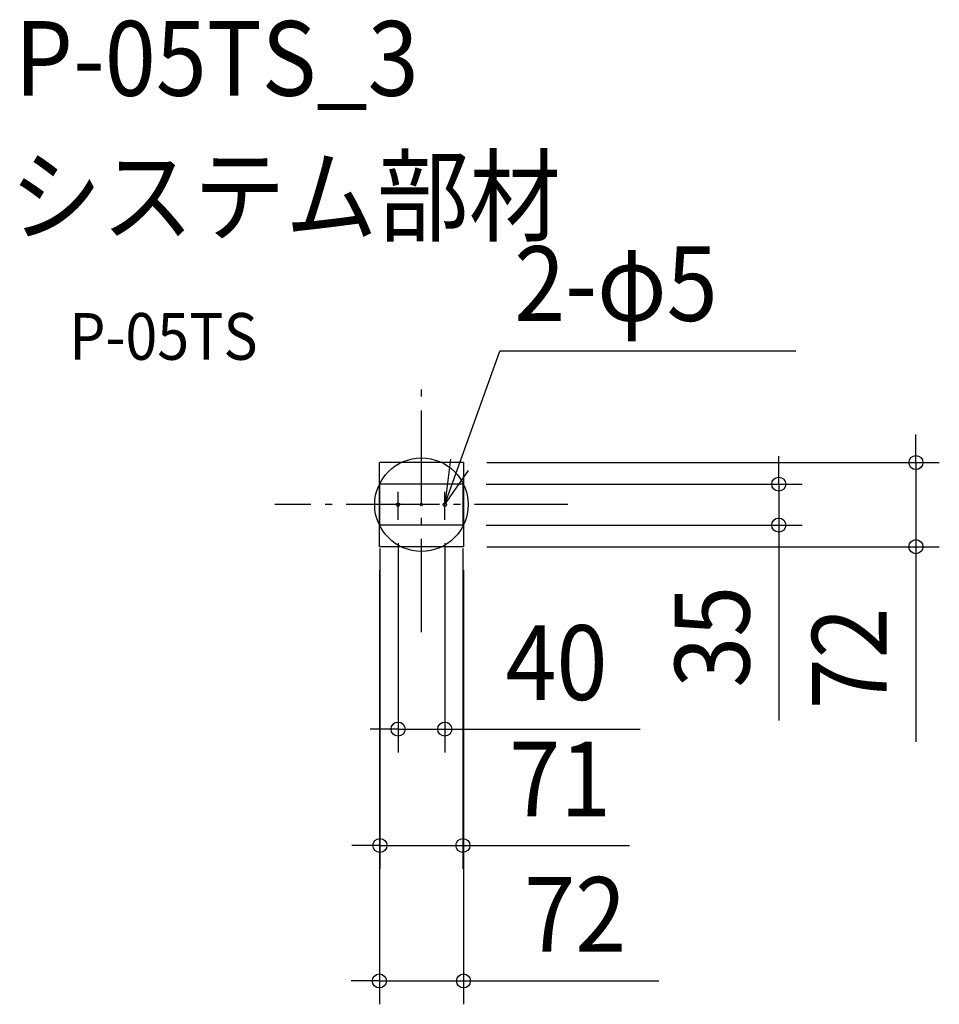
# Model space of a CAD drawing. Extents: x -344 to 443, y -428 to 415.
import ezdxf
from ezdxf.enums import TextEntityAlignment as Align

# ---------------------------------------------------------------- set-up
doc = ezdxf.new("R2010")
doc.units = 0
doc.header["$LTSCALE"] = 20
doc.header["$PDMODE"] = 3
doc.header["$PDSIZE"] = -2
doc.linetypes.add('DASHDOT', pattern=[5.5, 4, -0.6, 0.3, -0.6])
doc.layers.get('DEFPOINTS').update_dxf_attribs({"linetype": 'CONTINUOUS'})
for name, color, linetype in [('ARRANGE', 1, 'CONTINUOUS'), ('BASIS', 6, 'DASHDOT'), ('DETAIL', 5, 'CONTINUOUS'), ('ETC', 61, 'CONTINUOUS'), ('FIX', 11, 'CONTINUOUS'), ('NOTE', 4, 'CONTINUOUS'), ('OUTLINE', 3, 'CONTINUOUS'), ('SIZE', 30, 'CONTINUOUS')]:
    doc.layers.add(name, color=color, linetype=linetype)
doc.styles.get("Standard").update_dxf_attribs({"font": 'SIMPLEX.shx', "width": 0.9, "height": 64, "bigfont": 'BIGFONT.shx'})

msp = doc.modelspace()

# ---------------------------------------------------------------- linework, layer by layer
at = {"layer": 'ARRANGE', "color": 1, "linetype": 'CONTINUOUS'}
msp.add_circle((0, 0), 40, dxfattribs=at)
msp.add_point((0, 0), dxfattribs=at)
at = {"layer": 'BASIS', "color": 6, "linetype": 'DASHDOT'}
for p, q in [((0, -109.29), (0, 109.29)), ((125.46, 0), (-125.46, 0))]:
    msp.add_line(p, q, dxfattribs=at)
at = {"layer": 'DEFPOINTS', "color": 30, "linetype": 'CONTINUOUS'}
for p in [(36, 36), (423.33, 36), (35.5, 17.5), (-20, -13.12), (20, -13.12), (-35.5, -17.5), (35.5, -17.5), (35.5, -17.5), (305.87, -17.5), (-36, -36), (36, -36), (36, -36), (20, -192.25), (35.5, -291.91), (36, -407.95)]:
    msp.add_point(p, dxfattribs=at)
at = {"layer": 'DETAIL', "color": 5, "linetype": 'CONTINUOUS'}
for p, q in [((-36, -36), (-36, 36)), ((36, 36), (-36, 36)), ((36, 36), (36, -36)), ((-35.5, -17.5), (-35.5, 17.5)), ((35.5, 17.5), (-35.5, 17.5)), ((35.5, 17.5), (35.5, -17.5)), ((36, -3), (36, -3)), ((35.5, -17.5), (-35.5, -17.5)), ((36, -36), (-36, -36))]:
    msp.add_line(p, q, dxfattribs=at)
at = {"layer": 'FIX', "color": 11, "linetype": 'CONTINUOUS'}
for centre in [(-20, 0), (20, 0)]:
    msp.add_circle(centre, 1.5, dxfattribs=at)
at = {"layer": 'NOTE', "color": 4, "linetype": 'CONTINUOUS'}
for p, q in [((20, 0), (67.05, 131.55)), ((320.51, 131.55), (67.05, 131.55)), ((24.82, 38.99), (20, 0)), ((20, 0), (40.31, 29.3)), ((-20, -13.12), (-20, 11.04)), ((20, -13.12), (20, 11.04))]:
    msp.add_line(p, q, dxfattribs=at)
at = {"layer": 'OUTLINE', "color": 3, "linetype": 'CONTINUOUS'}
for p, q in [((-36, -36), (-36, 36)), ((36, 36), (-36, 36)), ((36, 36), (36, -36)), ((36, -3), (36, -3)), ((36, -36), (-36, -36))]:
    msp.add_line(p, q, dxfattribs=at)
at = {"layer": 'SIZE', "color": 30, "linetype": 'CONTINUOUS'}
for p, q in [((423.33, 48), (423.33, 60)), ((423.33, 36), (423.33, 48)), ((56, 36), (443.33, 36)), ((305.87, 29.5), (305.87, 41.5)), ((423.33, 36), (423.33, -36)), ((305.87, 17.5), (305.87, 29.5)), ((55.5, 17.5), (325.87, 17.5)), ((305.87, 17.5), (305.87, -17.5)), ((55.5, -17.5), (325.87, -17.5)), ((305.87, -17.5), (305.87, -29.5)), ((-20, -33.12), (-20, -212.25)), ((20, -33.12), (20, -212.25)), ((305.87, -29.5), (305.87, -184.76)), ((-35.5, -37.5), (-35.5, -311.91)), ((35.5, -37.5), (35.5, -311.91)), ((56, -36), (443.33, -36)), ((423.33, -36), (423.33, -48)), ((423.33, -48), (423.33, -203.26)), ((-36, -56), (-36, -427.95)), ((36, -56), (36, -427.95)), ((-32, -192.25), (-44, -192.25)), ((-20, -192.25), (-32, -192.25)), ((-20, -192.25), (20, -192.25)), ((20, -192.25), (32, -192.25)), ((32, -192.25), (187.26, -192.25)), ((-47.5, -291.91), (-59.5, -291.91)), ((-35.5, -291.91), (-47.5, -291.91)), ((-35.5, -291.91), (35.5, -291.91)), ((35.5, -291.91), (47.5, -291.91)), ((47.5, -291.91), (178.07, -291.91)), ((-48, -407.95), (-60, -407.95)), ((-36, -407.95), (-48, -407.95)), ((-36, -407.95), (36, -407.95)), ((36, -407.95), (48, -407.95)), ((48, -407.95), (203.26, -407.95))]:
    msp.add_line(p, q, dxfattribs=at)
for centre in [(423.33, 36), (305.87, 17.5), (305.87, -17.5), (423.33, -36), (-20, -192.25), (20, -192.25), (-35.5, -291.91), (35.5, -291.91), (-36, -407.95), (36, -407.95)]:
    msp.add_circle(centre, 6, dxfattribs=at)

# ---------------------------------------------------------------- texts
at = {"layer": 'ETC', "color": 61, "linetype": 'CONTINUOUS', "width": 0.9}
for s, height, p in [('P-05TS_3', 64, (-348.03, 350.2)), ('システム部材', 64, (-352.22, 232.24)), ('P-05TS', 40, (-301.52, 124.09))]:
    msp.add_text(s, height=height, dxfattribs=at).set_placement(p)
at = {"layer": 'NOTE', "color": 4, "linetype": 'CONTINUOUS', "width": 0.9}
msp.add_text('2-φ5', height=64, dxfattribs=at).set_placement((79.42, 157.35))
at = {"layer": 'SIZE', "color": 30, "linetype": 'CONTINUOUS', "width": 0.9}
for s, p in [('35', (280.87, -113.13)), ('72', (398.33, -131.63))]:
    msp.add_text(s, height=64, rotation=90, dxfattribs=at).set_placement(p, align=Align.CENTER)
for s, p in [('40', (115.63, -167.25)), ('71', (118.79, -266.91)), ('72', (131.63, -382.95))]:
    msp.add_text(s, height=64, dxfattribs=at).set_placement(p, align=Align.CENTER)

doc.saveas('drawing.dxf')
